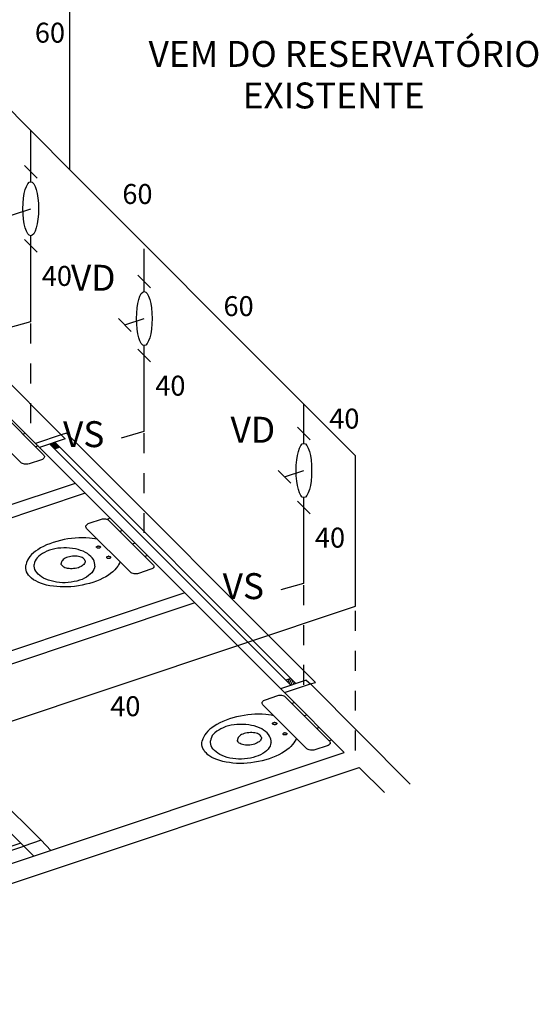
# Model space of a CAD drawing. Extents: x -342 to 870, y 2048 to 4414.
# Drawn here: x -110 to -107, y 2098 to 2103 of the extents above; entities that cross this region are included whole.
import ezdxf

# ---------------------------------------------------------------- set-up
doc = ezdxf.new("R2010")
doc.units = 0
doc.header["$MEASUREMENT"] = 0
doc.linetypes.add('HIDDEN2', pattern=[0.1875, 0.125, -0.0625])
doc.linetypes.add('LIN0', pattern=[0])
doc.layers.get('0').update_dxf_attribs({"linetype": 'CONTINUOUS'})
for name, color, linetype in [('COTAS', 7, 'LIN0'), ('ELE_DUT', 41, 'CONTINUOUS'), ('HID_DET', 2, 'CONTINUOUS'), ('HID_TUB', 41, 'CONTINUOUS'), ('TIGRECAD', 2, 'CONTINUOUS')]:
    doc.layers.add(name, color=color, linetype=linetype)
doc.styles.add('ARIAL', font='arial.ttf')

# ---------------------------------------------------------------- blocks, each defined once
blk = doc.blocks.new('FYRBFBR')
at = {"color": 251}
for p, q in [((-49.0856, 2064.0438), (-49.5357, 2064.494)), ((-49.3723, 2064.2149), (-49.1723, 2064.0149)), ((-49.2207, 2063.9512), (-49.3676, 2064.0981)), ((-49.1446, 2063.9765), (-49.2915, 2064.1234)), ((-49.2053, 2064.0485), (-49.2136, 2064.0456)), ((-49.0856, 2064.0438), (-49.1723, 2064.0149)), ((-49.072, 2064.0308), (-49.1587, 2064.0019)), ((-49.0679, 2064.0497), (-49.0856, 2064.0438)), ((-49.0856, 2064.0438), (-49.072, 2064.0308)), ((-49.0679, 2064.0497), (-48.2348, 2063.2161)), ((-49.1723, 2064.0149), (-48.3387, 2063.1818)), ((-49.1634, 2064.0066), (-49.1723, 2064.0037)), ((-49.1239, 2064.0131), (-48.3174, 2063.2066)), ((-49.1227, 2064.0119), (-49.1216, 2064.0143)), ((-49.121, 2064.0102), (-49.1186, 2064.0149)), ((-49.1192, 2064.0084), (-49.1151, 2064.0161)), ((-49.1168, 2064.006), (-49.1121, 2064.0173)), ((-49.1151, 2064.0043), (-49.1086, 2064.0184)), ((-49.1133, 2064.0025), (-49.1062, 2064.0184)), ((-49.1115, 2064.0007), (-49.1039, 2064.0167)), ((-49.1098, 2063.999), (-49.1021, 2064.0143)), ((-49.1074, 2063.9966), (-49.1003, 2064.0125)), ((-49.0903, 2064.0025), (-49.1074, 2063.9966)), ((-49.1068, 2064.019), (-48.3003, 2063.2125)), ((-49.1044, 2063.9978), (-49.0985, 2064.0108)), ((-49.1015, 2063.9984), (-49.0968, 2064.009)), ((-49.098, 2063.9996), (-49.0944, 2064.0072)), ((-49.095, 2064.0007), (-49.0926, 2064.0049)), ((-49.0915, 2064.0019), (-49.0909, 2064.0031)), ((-49.1463, 2063.9636), (-49.1487, 2063.9618)), ((-49.144, 2063.9653), (-49.1463, 2063.9636)), ((-49.1446, 2063.9765), (-49.1434, 2063.9742)), ((-49.1428, 2063.9677), (-49.144, 2063.9653)), ((-49.1434, 2063.9742), (-49.1422, 2063.9724)), ((-49.1422, 2063.9701), (-49.1428, 2063.9677)), ((-49.1422, 2063.9724), (-49.1422, 2063.9701)), ((-49.2183, 2063.9494), (-49.2207, 2063.9512)), ((-49.2154, 2063.9476), (-49.2183, 2063.9494)), ((-49.2118, 2063.9465), (-49.2154, 2063.9476)), ((-49.2083, 2063.9459), (-49.2118, 2063.9465)), ((-49.2047, 2063.9453), (-49.2083, 2063.9459)), ((-49.2006, 2063.9453), (-49.2047, 2063.9453)), ((-49.1971, 2063.9459), (-49.2006, 2063.9453)), ((-49.1935, 2063.947), (-49.1971, 2063.9459)), ((-49.1522, 2063.9606), (-49.1935, 2063.947)), ((-49.1487, 2063.9618), (-49.1522, 2063.9606)), ((-49.039, 2063.8816), (-49.8183, 2063.622)), ((-49.0053, 2063.8485), (-49.7847, 2063.5883)), ((-48.9221, 2063.7653), (-48.9334, 2063.7612)), ((-49.0036, 2063.7376), (-49.003, 2063.74)), ((-49.0036, 2063.7358), (-49.0036, 2063.7376)), ((-49.0024, 2063.7335), (-49.0036, 2063.7358)), ((-49.003, 2063.74), (-49.0012, 2063.7423)), ((-49.0006, 2063.7311), (-49.0024, 2063.7335)), ((-48.9994, 2063.7441), (-49.0012, 2063.7423)), ((-48.9965, 2063.7459), (-48.9994, 2063.7441)), ((-48.9935, 2063.747), (-48.9965, 2063.7459)), ((-48.9522, 2063.7606), (-48.9935, 2063.747)), ((-48.9487, 2063.7618), (-48.9522, 2063.7606)), ((-48.9452, 2063.7624), (-48.9487, 2063.7618)), ((-48.941, 2063.7624), (-48.9452, 2063.7624)), ((-48.9369, 2063.7618), (-48.941, 2063.7624)), ((-48.9334, 2063.7612), (-48.9369, 2063.7618)), ((-48.9298, 2063.76), (-48.9334, 2063.7612)), ((-48.9275, 2063.7583), (-48.9298, 2063.76)), ((-48.9251, 2063.7565), (-48.9275, 2063.7583)), ((-48.7782, 2063.6096), (-48.9251, 2063.7565)), ((-49.0148, 2063.6998), (-49.0272, 2063.6993)), ((-49.003, 2063.6993), (-49.0148, 2063.6998)), ((-48.8537, 2063.5842), (-49.0006, 2063.7311)), ((-48.8803, 2063.7234), (-48.8891, 2063.7205)), ((-49.1452, 2063.6703), (-49.1546, 2063.6656)), ((-49.1345, 2063.6757), (-49.1452, 2063.6703)), ((-49.1239, 2063.6798), (-49.1345, 2063.6757)), ((-49.1127, 2063.6839), (-49.1239, 2063.6798)), ((-49.1009, 2063.6875), (-49.1127, 2063.6839)), ((-49.0885, 2063.691), (-49.1009, 2063.6875)), ((-49.0761, 2063.6934), (-49.0885, 2063.691)), ((-49.0637, 2063.6957), (-49.0761, 2063.6934)), ((-49.0508, 2063.6975), (-49.0637, 2063.6957)), ((-49.039, 2063.6987), (-49.0508, 2063.6975)), ((-49.0272, 2063.6993), (-49.039, 2063.6987)), ((-48.9912, 2063.6987), (-49.003, 2063.6993)), ((-48.9817, 2063.6975), (-48.9912, 2063.6987)), ((-48.9729, 2063.6963), (-48.9817, 2063.6975)), ((-48.964, 2063.6945), (-48.9729, 2063.6963)), ((-48.9682, 2063.6692), (-48.9676, 2063.6703)), ((-48.9682, 2063.6674), (-48.9682, 2063.6692)), ((-48.967, 2063.6668), (-48.9682, 2063.6674)), ((-48.9676, 2063.6703), (-48.9664, 2063.6709)), ((-48.9658, 2063.6656), (-48.967, 2063.6668)), ((-48.9664, 2063.6709), (-48.9646, 2063.6721)), ((-48.9646, 2063.6721), (-48.9629, 2063.6721)), ((-48.9605, 2063.6721), (-48.9629, 2063.6721)), ((-48.9605, 2063.6721), (-48.9587, 2063.6721)), ((-48.9587, 2063.6721), (-48.957, 2063.6715)), ((-48.957, 2063.6715), (-48.9558, 2063.6703)), ((-48.9552, 2063.6668), (-48.9564, 2063.6656)), ((-48.9558, 2063.6703), (-48.9546, 2063.6692)), ((-48.9546, 2063.668), (-48.9552, 2063.6668)), ((-48.9546, 2063.6692), (-48.9546, 2063.668)), ((-48.839, 2063.6816), (-48.8472, 2063.6786)), ((-49.1906, 2063.6367), (-49.1953, 2063.6302)), ((-49.1847, 2063.6432), (-49.1906, 2063.6367)), ((-49.1782, 2063.6491), (-49.1847, 2063.6432)), ((-49.1717, 2063.6544), (-49.1782, 2063.6491)), ((-49.164, 2063.6597), (-49.1717, 2063.6544)), ((-49.1611, 2063.6379), (-49.1658, 2063.6326)), ((-49.1546, 2063.6656), (-49.164, 2063.6597)), ((-49.1552, 2063.6426), (-49.1611, 2063.6379)), ((-49.1487, 2063.6467), (-49.1552, 2063.6426)), ((-49.1416, 2063.6509), (-49.1487, 2063.6467)), ((-49.1334, 2063.6544), (-49.1416, 2063.6509)), ((-49.1251, 2063.658), (-49.1334, 2063.6544)), ((-49.1162, 2063.6603), (-49.1251, 2063.658)), ((-49.1068, 2063.6627), (-49.1162, 2063.6603)), ((-49.0974, 2063.6644), (-49.1068, 2063.6627)), ((-49.0873, 2063.665), (-49.0974, 2063.6644)), ((-49.0773, 2063.6656), (-49.0873, 2063.665)), ((-49.0679, 2063.6656), (-49.0773, 2063.6656)), ((-49.0578, 2063.665), (-49.0679, 2063.6656)), ((-49.0631, 2063.6349), (-49.0679, 2063.6332)), ((-49.0584, 2063.6361), (-49.0631, 2063.6349)), ((-49.0531, 2063.6373), (-49.0584, 2063.6361)), ((-49.0478, 2063.6639), (-49.0578, 2063.665)), ((-49.0478, 2063.6379), (-49.0531, 2063.6373)), ((-49.0384, 2063.6621), (-49.0478, 2063.6639)), ((-49.0425, 2063.6385), (-49.0478, 2063.6379)), ((-49.0372, 2063.6385), (-49.0425, 2063.6385)), ((-49.0295, 2063.6603), (-49.0384, 2063.6621)), ((-49.0325, 2063.6379), (-49.0372, 2063.6385)), ((-49.0277, 2063.6373), (-49.0325, 2063.6379)), ((-49.0207, 2063.6574), (-49.0295, 2063.6603)), ((-49.023, 2063.6361), (-49.0277, 2063.6373)), ((-49.0189, 2063.6349), (-49.023, 2063.6361)), ((-49.0124, 2063.6544), (-49.0207, 2063.6574)), ((-49.0154, 2063.6332), (-49.0189, 2063.6349)), ((-49.0047, 2063.6503), (-49.0124, 2063.6544)), ((-48.9983, 2063.6467), (-49.0047, 2063.6503)), ((-48.9918, 2063.642), (-48.9983, 2063.6467)), ((-48.9865, 2063.6373), (-48.9918, 2063.642)), ((-48.9817, 2063.632), (-48.9865, 2063.6373)), ((-48.964, 2063.665), (-48.9658, 2063.6656)), ((-48.9623, 2063.6644), (-48.964, 2063.665)), ((-48.9599, 2063.6644), (-48.9623, 2063.6644)), ((-48.9581, 2063.665), (-48.9599, 2063.6644)), ((-48.9564, 2063.6656), (-48.9581, 2063.665)), ((-48.9334, 2063.6344), (-48.9328, 2063.6355)), ((-48.9334, 2063.6332), (-48.9334, 2063.6344)), ((-48.9328, 2063.6355), (-48.9316, 2063.6367)), ((-48.9316, 2063.6367), (-48.9304, 2063.6373)), ((-48.9304, 2063.6373), (-48.928, 2063.6379)), ((-48.9263, 2063.6379), (-48.928, 2063.6379)), ((-48.9263, 2063.6379), (-48.9239, 2063.6373)), ((-48.9239, 2063.6373), (-48.9221, 2063.6367)), ((-48.9221, 2063.6367), (-48.921, 2063.6361)), ((-48.921, 2063.6361), (-48.9204, 2063.6349)), ((-48.9204, 2063.6338), (-48.921, 2063.6326)), ((-48.9204, 2063.6349), (-48.9204, 2063.6338)), ((-48.7971, 2063.6403), (-48.8053, 2063.6373)), ((-49.2047, 2063.6043), (-49.2036, 2063.6108)), ((-49.2047, 2063.5972), (-49.2047, 2063.6043)), ((-49.2018, 2063.6172), (-49.2036, 2063.6108)), ((-49.1988, 2063.6243), (-49.2018, 2063.6172)), ((-49.1953, 2063.6302), (-49.1988, 2063.6243)), ((-49.1764, 2063.6049), (-49.1758, 2063.6108)), ((-49.1752, 2063.5996), (-49.1764, 2063.6049)), ((-49.1747, 2063.6167), (-49.1758, 2063.6108)), ((-49.1729, 2063.622), (-49.1747, 2063.6167)), ((-49.1699, 2063.6279), (-49.1729, 2063.622)), ((-49.1658, 2063.6326), (-49.1699, 2063.6279)), ((-49.0856, 2063.6155), (-49.0862, 2063.6131)), ((-49.0856, 2063.6102), (-49.0862, 2063.6131)), ((-49.085, 2063.6184), (-49.0856, 2063.6155)), ((-49.0838, 2063.6078), (-49.0856, 2063.6102)), ((-49.0838, 2063.6214), (-49.085, 2063.6184)), ((-49.0814, 2063.6237), (-49.0838, 2063.6214)), ((-49.082, 2063.6054), (-49.0838, 2063.6078)), ((-49.0797, 2063.6031), (-49.082, 2063.6054)), ((-49.0791, 2063.6267), (-49.0814, 2063.6237)), ((-49.0767, 2063.6013), (-49.0797, 2063.6031)), ((-49.0761, 2063.629), (-49.0791, 2063.6267)), ((-49.0732, 2063.5996), (-49.0767, 2063.6013)), ((-49.072, 2063.6314), (-49.0761, 2063.629)), ((-49.0679, 2063.6332), (-49.072, 2063.6314)), ((-49.0242, 2063.6013), (-49.0283, 2063.5996)), ((-49.0195, 2063.6037), (-49.0242, 2063.6013)), ((-49.0159, 2063.6054), (-49.0195, 2063.6037)), ((-49.013, 2063.6078), (-49.0159, 2063.6054)), ((-49.0124, 2063.6314), (-49.0154, 2063.6332)), ((-49.01, 2063.6108), (-49.013, 2063.6078)), ((-49.0095, 2063.629), (-49.0124, 2063.6314)), ((-49.0083, 2063.6131), (-49.01, 2063.6108)), ((-49.0077, 2063.6267), (-49.0095, 2063.629)), ((-49.0065, 2063.6161), (-49.0083, 2063.6131)), ((-49.0065, 2063.6243), (-49.0077, 2063.6267)), ((-49.0059, 2063.622), (-49.0065, 2063.6243)), ((-49.0059, 2063.619), (-49.0065, 2063.6161)), ((-49.0059, 2063.622), (-49.0059, 2063.619)), ((-48.9782, 2063.6267), (-48.9817, 2063.632)), ((-48.9758, 2063.6214), (-48.9782, 2063.6267)), ((-48.9741, 2063.6161), (-48.9758, 2063.6214)), ((-48.9735, 2063.6043), (-48.9747, 2063.599)), ((-48.9735, 2063.6102), (-48.9741, 2063.6161)), ((-48.9735, 2063.6043), (-48.9735, 2063.6102)), ((-48.9328, 2063.632), (-48.9334, 2063.6332)), ((-48.9316, 2063.6308), (-48.9328, 2063.632)), ((-48.9298, 2063.6302), (-48.9316, 2063.6308)), ((-48.9275, 2063.6302), (-48.9298, 2063.6302)), ((-48.9257, 2063.6302), (-48.9275, 2063.6302)), ((-48.9233, 2063.6308), (-48.9257, 2063.6302)), ((-48.9221, 2063.6314), (-48.9233, 2063.6308)), ((-48.921, 2063.6326), (-48.9221, 2063.6314)), ((-48.8968, 2063.6043), (-48.9015, 2063.5978)), ((-48.8938, 2063.609), (-48.8968, 2063.6043)), ((-48.8909, 2063.6143), (-48.8938, 2063.609)), ((-48.8891, 2063.6196), (-48.8909, 2063.6143)), ((-48.7782, 2063.6096), (-48.7764, 2063.6078)), ((-48.7758, 2063.6007), (-48.7776, 2063.599)), ((-48.7764, 2063.6078), (-48.7758, 2063.6054)), ((-48.7758, 2063.6054), (-48.7752, 2063.6031)), ((-48.7752, 2063.6031), (-48.7758, 2063.6007)), ((-49.2036, 2063.5913), (-49.2047, 2063.5972)), ((-49.2018, 2063.5854), (-49.2036, 2063.5913)), ((-49.1988, 2063.5801), (-49.2018, 2063.5854)), ((-49.1947, 2063.5742), (-49.1988, 2063.5801)), ((-49.19, 2063.5695), (-49.1947, 2063.5742)), ((-49.1847, 2063.5642), (-49.19, 2063.5695)), ((-49.1735, 2063.5937), (-49.1752, 2063.5996)), ((-49.1711, 2063.5883), (-49.1735, 2063.5937)), ((-49.1676, 2063.583), (-49.1711, 2063.5883)), ((-49.1629, 2063.5783), (-49.1676, 2063.583)), ((-49.1575, 2063.5736), (-49.1629, 2063.5783)), ((-49.1516, 2063.5689), (-49.1575, 2063.5736)), ((-49.1446, 2063.5647), (-49.1516, 2063.5689)), ((-49.0685, 2063.5984), (-49.0732, 2063.5996)), ((-49.0643, 2063.5972), (-49.0685, 2063.5984)), ((-49.059, 2063.5966), (-49.0643, 2063.5972)), ((-49.0543, 2063.596), (-49.059, 2063.5966)), ((-49.049, 2063.596), (-49.0543, 2063.596)), ((-49.0443, 2063.5966), (-49.049, 2063.596)), ((-49.039, 2063.5972), (-49.0443, 2063.5966)), ((-49.0336, 2063.5984), (-49.039, 2063.5972)), ((-49.0283, 2063.5996), (-49.0336, 2063.5984)), ((-49.0006, 2063.5683), (-49.0083, 2063.5642)), ((-48.9941, 2063.573), (-49.0006, 2063.5683)), ((-48.9888, 2063.5777), (-48.9941, 2063.573)), ((-48.9835, 2063.5824), (-48.9888, 2063.5777)), ((-48.98, 2063.5878), (-48.9835, 2063.5824)), ((-48.9764, 2063.5931), (-48.98, 2063.5878)), ((-48.9747, 2063.599), (-48.9764, 2063.5931)), ((-48.9369, 2063.5695), (-48.9469, 2063.5642)), ((-48.928, 2063.5748), (-48.9369, 2063.5695)), ((-48.9204, 2063.5801), (-48.928, 2063.5748)), ((-48.9133, 2063.586), (-48.9204, 2063.5801)), ((-48.9068, 2063.5919), (-48.9133, 2063.586)), ((-48.9015, 2063.5978), (-48.9068, 2063.5919)), ((-48.8513, 2063.5824), (-48.8537, 2063.5842)), ((-48.849, 2063.5813), (-48.8513, 2063.5824)), ((-48.8454, 2063.5801), (-48.849, 2063.5813)), ((-48.8419, 2063.5789), (-48.8454, 2063.5801)), ((-48.8378, 2063.5789), (-48.8419, 2063.5789)), ((-48.8342, 2063.5789), (-48.8378, 2063.5789)), ((-48.8301, 2063.5795), (-48.8342, 2063.5789)), ((-48.8266, 2063.5801), (-48.8301, 2063.5795)), ((-48.7853, 2063.5942), (-48.8266, 2063.5801)), ((-48.7823, 2063.5954), (-48.7853, 2063.5942)), ((-48.7794, 2063.5972), (-48.7823, 2063.5954)), ((-48.7776, 2063.599), (-48.7794, 2063.5972)), ((-49.1782, 2063.5594), (-49.1847, 2063.5642)), ((-49.1711, 2063.5553), (-49.1782, 2063.5594)), ((-49.1634, 2063.5512), (-49.1711, 2063.5553)), ((-49.1552, 2063.5482), (-49.1634, 2063.5512)), ((-49.1452, 2063.5447), (-49.1552, 2063.5482)), ((-49.1345, 2063.5417), (-49.1452, 2063.5447)), ((-49.1369, 2063.5612), (-49.1446, 2063.5647)), ((-49.1286, 2063.5583), (-49.1369, 2063.5612)), ((-49.1233, 2063.5394), (-49.1345, 2063.5417)), ((-49.1198, 2063.5553), (-49.1286, 2063.5583)), ((-49.1121, 2063.5376), (-49.1233, 2063.5394)), ((-49.1109, 2063.5529), (-49.1198, 2063.5553)), ((-49.1009, 2063.5364), (-49.1121, 2063.5376)), ((-49.1015, 2063.5512), (-49.1109, 2063.5529)), ((-49.0915, 2063.55), (-49.1015, 2063.5512)), ((-49.0891, 2063.5352), (-49.1009, 2063.5364)), ((-49.082, 2063.5494), (-49.0915, 2063.55)), ((-49.0767, 2063.5352), (-49.0891, 2063.5352)), ((-49.072, 2063.5494), (-49.082, 2063.5494)), ((-49.0649, 2063.5352), (-49.0767, 2063.5352)), ((-49.062, 2063.55), (-49.072, 2063.5494)), ((-49.0531, 2063.5358), (-49.0649, 2063.5352)), ((-49.0519, 2063.5512), (-49.062, 2063.55)), ((-49.0413, 2063.537), (-49.0531, 2063.5358)), ((-49.0425, 2063.5529), (-49.0519, 2063.5512)), ((-49.0331, 2063.5547), (-49.0425, 2063.5529)), ((-49.0283, 2063.5388), (-49.0413, 2063.537)), ((-49.0242, 2063.5577), (-49.0331, 2063.5547)), ((-49.0154, 2063.5411), (-49.0283, 2063.5388)), ((-49.0159, 2063.5606), (-49.0242, 2063.5577)), ((-49.0083, 2063.5642), (-49.0159, 2063.5606)), ((-49.003, 2063.5441), (-49.0154, 2063.5411)), ((-48.9912, 2063.547), (-49.003, 2063.5441)), ((-48.9794, 2063.5506), (-48.9912, 2063.547)), ((-48.9682, 2063.5547), (-48.9794, 2063.5506)), ((-48.957, 2063.5588), (-48.9682, 2063.5547)), ((-48.9469, 2063.5642), (-48.957, 2063.5588)), ((-48.672, 2063.5152), (-49.449, 2063.2562)), ((-48.639, 2063.4816), (-49.6201, 2063.1547)), ((-48.2655, 2063.2237), (-48.3522, 2063.1948)), ((-48.3387, 2063.1818), (-48.2519, 2063.2108)), ((-48.3168, 2063.229), (-48.3339, 2063.2231)), ((-48.3304, 2063.2243), (-48.3322, 2063.2214)), ((-48.3221, 2063.2273), (-48.3274, 2063.2167)), ((-48.3151, 2063.2273), (-48.3227, 2063.2119)), ((-48.3103, 2063.2226), (-48.318, 2063.2072)), ((-48.3056, 2063.2178), (-48.3097, 2063.209)), ((-48.3009, 2063.2131), (-48.3021, 2063.2119)), ((-48.2655, 2063.2237), (-48.2519, 2063.2108)), ((-48.2519, 2063.2108), (-48.2348, 2063.2161)), ((-47.9174, 2062.8756), (-48.2519, 2063.2108)), ((-48.1387, 2062.9818), (-48.3387, 2063.1818)), ((-48.4136, 2063.1476), (-48.413, 2063.15)), ((-48.4136, 2063.1459), (-48.4136, 2063.1476)), ((-48.4124, 2063.1435), (-48.4136, 2063.1459)), ((-48.413, 2063.15), (-48.4112, 2063.1523)), ((-48.4106, 2063.1411), (-48.4124, 2063.1435)), ((-48.4095, 2063.1541), (-48.4112, 2063.1523)), ((-48.2637, 2062.9942), (-48.4106, 2063.1411)), ((-48.4065, 2063.1559), (-48.4095, 2063.1541)), ((-48.4036, 2063.1571), (-48.4065, 2063.1559)), ((-48.3623, 2063.1706), (-48.4036, 2063.1571)), ((-48.3587, 2063.1718), (-48.3623, 2063.1706)), ((-48.3552, 2063.1724), (-48.3587, 2063.1718)), ((-48.351, 2063.1724), (-48.3552, 2063.1724)), ((-48.3469, 2063.1718), (-48.351, 2063.1724)), ((-48.3434, 2063.1712), (-48.3469, 2063.1718)), ((-48.3398, 2063.17), (-48.3434, 2063.1712)), ((-48.3375, 2063.1683), (-48.3398, 2063.17)), ((-48.3351, 2063.1665), (-48.3375, 2063.1683)), ((-48.1882, 2063.0196), (-48.3351, 2063.1665)), ((-48.305, 2063.1482), (-48.3139, 2063.1453)), ((-48.4608, 2063.1075), (-48.4738, 2063.1057)), ((-48.449, 2063.1087), (-48.4608, 2063.1075)), ((-48.4372, 2063.1093), (-48.449, 2063.1087)), ((-48.4248, 2063.1099), (-48.4372, 2063.1093)), ((-48.413, 2063.1093), (-48.4248, 2063.1099)), ((-48.4012, 2063.1087), (-48.413, 2063.1093)), ((-48.3918, 2063.1075), (-48.4012, 2063.1087)), ((-48.3829, 2063.1063), (-48.3918, 2063.1075)), ((-48.2637, 2063.1069), (-48.272, 2063.104)), ((-48.5646, 2063.0757), (-48.5741, 2063.0698)), ((-48.5552, 2063.0804), (-48.5646, 2063.0757)), ((-48.5446, 2063.0857), (-48.5552, 2063.0804)), ((-48.5339, 2063.0898), (-48.5446, 2063.0857)), ((-48.5227, 2063.0939), (-48.5339, 2063.0898)), ((-48.5109, 2063.0975), (-48.5227, 2063.0939)), ((-48.5074, 2063.0745), (-48.5168, 2063.0727)), ((-48.4985, 2063.101), (-48.5109, 2063.0975)), ((-48.4974, 2063.0751), (-48.5074, 2063.0745)), ((-48.4862, 2063.1034), (-48.4985, 2063.101)), ((-48.4873, 2063.0757), (-48.4974, 2063.0751)), ((-48.4779, 2063.0757), (-48.4873, 2063.0757)), ((-48.4738, 2063.1057), (-48.4862, 2063.1034)), ((-48.4679, 2063.0751), (-48.4779, 2063.0757)), ((-48.4578, 2063.0739), (-48.4679, 2063.0751)), ((-48.4484, 2063.0721), (-48.4578, 2063.0739)), ((-48.3741, 2063.1046), (-48.3829, 2063.1063)), ((-48.3782, 2063.0792), (-48.3776, 2063.0804)), ((-48.3782, 2063.0774), (-48.3782, 2063.0792)), ((-48.377, 2063.0768), (-48.3782, 2063.0774)), ((-48.3776, 2063.0804), (-48.3764, 2063.081)), ((-48.3758, 2063.0757), (-48.377, 2063.0768)), ((-48.3764, 2063.081), (-48.3746, 2063.0821)), ((-48.3741, 2063.0751), (-48.3758, 2063.0757)), ((-48.3746, 2063.0821), (-48.3729, 2063.0821)), ((-48.3723, 2063.0745), (-48.3741, 2063.0751)), ((-48.3705, 2063.0821), (-48.3729, 2063.0821)), ((-48.3699, 2063.0745), (-48.3723, 2063.0745)), ((-48.3705, 2063.0821), (-48.3687, 2063.0821)), ((-48.3682, 2063.0751), (-48.3699, 2063.0745)), ((-48.3687, 2063.0821), (-48.367, 2063.0816)), ((-48.3664, 2063.0757), (-48.3682, 2063.0751)), ((-48.367, 2063.0816), (-48.3658, 2063.0804)), ((-48.3652, 2063.0768), (-48.3664, 2063.0757)), ((-48.3658, 2063.0804), (-48.3646, 2063.0792)), ((-48.3646, 2063.078), (-48.3652, 2063.0768)), ((-48.3646, 2063.0792), (-48.3646, 2063.078)), ((-48.6006, 2063.0467), (-48.6053, 2063.0403)), ((-48.5947, 2063.0532), (-48.6006, 2063.0467)), ((-48.5888, 2063.0591), (-48.5947, 2063.0532)), ((-48.5817, 2063.0644), (-48.5888, 2063.0591)), ((-48.5741, 2063.0698), (-48.5817, 2063.0644)), ((-48.5758, 2063.0426), (-48.58, 2063.0379)), ((-48.5711, 2063.0479), (-48.5758, 2063.0426)), ((-48.5652, 2063.0526), (-48.5711, 2063.0479)), ((-48.5587, 2063.0568), (-48.5652, 2063.0526)), ((-48.5516, 2063.0609), (-48.5587, 2063.0568)), ((-48.5434, 2063.0644), (-48.5516, 2063.0609)), ((-48.5351, 2063.068), (-48.5434, 2063.0644)), ((-48.5263, 2063.0703), (-48.5351, 2063.068)), ((-48.5168, 2063.0727), (-48.5263, 2063.0703)), ((-48.482, 2063.0414), (-48.4862, 2063.0391)), ((-48.4779, 2063.0432), (-48.482, 2063.0414)), ((-48.4732, 2063.045), (-48.4779, 2063.0432)), ((-48.4685, 2063.0462), (-48.4732, 2063.045)), ((-48.4631, 2063.0473), (-48.4685, 2063.0462)), ((-48.4578, 2063.0479), (-48.4631, 2063.0473)), ((-48.4525, 2063.0485), (-48.4578, 2063.0479)), ((-48.4472, 2063.0485), (-48.4525, 2063.0485)), ((-48.4395, 2063.0703), (-48.4484, 2063.0721)), ((-48.4425, 2063.0479), (-48.4472, 2063.0485)), ((-48.4378, 2063.0473), (-48.4425, 2063.0479)), ((-48.4307, 2063.0674), (-48.4395, 2063.0703)), ((-48.4331, 2063.0462), (-48.4378, 2063.0473)), ((-48.4289, 2063.045), (-48.4331, 2063.0462)), ((-48.4224, 2063.0644), (-48.4307, 2063.0674)), ((-48.4254, 2063.0432), (-48.4289, 2063.045)), ((-48.4224, 2063.0414), (-48.4254, 2063.0432)), ((-48.4148, 2063.0603), (-48.4224, 2063.0644)), ((-48.4195, 2063.0391), (-48.4224, 2063.0414)), ((-48.4083, 2063.0568), (-48.4148, 2063.0603)), ((-48.4018, 2063.0521), (-48.4083, 2063.0568)), ((-48.3965, 2063.0473), (-48.4018, 2063.0521)), ((-48.3923, 2063.042), (-48.3965, 2063.0473)), ((-48.3882, 2063.0367), (-48.3923, 2063.042)), ((-48.3434, 2063.0444), (-48.3428, 2063.0456)), ((-48.3434, 2063.0432), (-48.3434, 2063.0444)), ((-48.3428, 2063.042), (-48.3434, 2063.0432)), ((-48.3428, 2063.0456), (-48.3416, 2063.0467)), ((-48.3416, 2063.0408), (-48.3428, 2063.042)), ((-48.3416, 2063.0467), (-48.3404, 2063.0473)), ((-48.3404, 2063.0473), (-48.3381, 2063.0479)), ((-48.3363, 2063.0479), (-48.3381, 2063.0479)), ((-48.3363, 2063.0479), (-48.3339, 2063.0473)), ((-48.3339, 2063.0473), (-48.3322, 2063.0467)), ((-48.3322, 2063.0414), (-48.3333, 2063.0408)), ((-48.3322, 2063.0467), (-48.331, 2063.0462)), ((-48.331, 2063.0426), (-48.3322, 2063.0414)), ((-48.331, 2063.0462), (-48.3304, 2063.045)), ((-48.3304, 2063.0438), (-48.331, 2063.0426)), ((-48.3304, 2063.045), (-48.3304, 2063.0438)), ((-48.2218, 2063.065), (-48.2307, 2063.0621)), ((-48.6148, 2063.0143), (-48.6136, 2063.0208)), ((-48.6148, 2063.0072), (-48.6148, 2063.0143)), ((-48.6118, 2063.0273), (-48.6136, 2063.0208)), ((-48.6089, 2063.0344), (-48.6118, 2063.0273)), ((-48.6053, 2063.0403), (-48.6089, 2063.0344)), ((-48.5864, 2063.0149), (-48.5859, 2063.0208)), ((-48.5853, 2063.0096), (-48.5864, 2063.0149)), ((-48.5847, 2063.0267), (-48.5859, 2063.0208)), ((-48.5835, 2063.0037), (-48.5853, 2063.0096)), ((-48.5829, 2063.032), (-48.5847, 2063.0267)), ((-48.58, 2063.0379), (-48.5829, 2063.032)), ((-48.4956, 2063.0255), (-48.4962, 2063.0231)), ((-48.4956, 2063.0202), (-48.4962, 2063.0231)), ((-48.495, 2063.0285), (-48.4956, 2063.0255)), ((-48.4938, 2063.0178), (-48.4956, 2063.0202)), ((-48.4938, 2063.0314), (-48.495, 2063.0285)), ((-48.4915, 2063.0338), (-48.4938, 2063.0314)), ((-48.492, 2063.0155), (-48.4938, 2063.0178)), ((-48.4897, 2063.0131), (-48.492, 2063.0155)), ((-48.4891, 2063.0367), (-48.4915, 2063.0338)), ((-48.4867, 2063.0113), (-48.4897, 2063.0131)), ((-48.4862, 2063.0391), (-48.4891, 2063.0367)), ((-48.4832, 2063.0096), (-48.4867, 2063.0113)), ((-48.4785, 2063.0084), (-48.4832, 2063.0096)), ((-48.4744, 2063.0072), (-48.4785, 2063.0084)), ((-48.4437, 2063.0084), (-48.449, 2063.0072)), ((-48.4384, 2063.0096), (-48.4437, 2063.0084)), ((-48.4342, 2063.0113), (-48.4384, 2063.0096)), ((-48.4295, 2063.0137), (-48.4342, 2063.0113)), ((-48.426, 2063.0161), (-48.4295, 2063.0137)), ((-48.423, 2063.0178), (-48.426, 2063.0161)), ((-48.4201, 2063.0208), (-48.423, 2063.0178)), ((-48.4183, 2063.0231), (-48.4201, 2063.0208)), ((-48.4177, 2063.0367), (-48.4195, 2063.0391)), ((-48.4165, 2063.0261), (-48.4183, 2063.0231)), ((-48.4165, 2063.0344), (-48.4177, 2063.0367)), ((-48.4159, 2063.032), (-48.4165, 2063.0344)), ((-48.4159, 2063.029), (-48.4165, 2063.0261)), ((-48.4159, 2063.032), (-48.4159, 2063.029)), ((-48.3859, 2063.0314), (-48.3882, 2063.0367)), ((-48.3847, 2063.009), (-48.3864, 2063.0031)), ((-48.3841, 2063.0261), (-48.3859, 2063.0314)), ((-48.3835, 2063.0143), (-48.3847, 2063.009)), ((-48.3835, 2063.0202), (-48.3841, 2063.0261)), ((-48.3835, 2063.0143), (-48.3835, 2063.0202)), ((-48.3398, 2063.0403), (-48.3416, 2063.0408)), ((-48.3375, 2063.0403), (-48.3398, 2063.0403)), ((-48.3357, 2063.0403), (-48.3375, 2063.0403)), ((-48.3333, 2063.0408), (-48.3357, 2063.0403)), ((-48.3068, 2063.0143), (-48.3115, 2063.0078)), ((-48.3038, 2063.019), (-48.3068, 2063.0143)), ((-48.3009, 2063.0243), (-48.3038, 2063.019)), ((-48.2991, 2063.0296), (-48.3009, 2063.0243)), ((-48.1876, 2063.009), (-48.1894, 2063.0072)), ((-48.1805, 2063.0231), (-48.1888, 2063.0208)), ((-48.1882, 2063.0196), (-48.1864, 2063.0178)), ((-48.1859, 2063.0108), (-48.1876, 2063.009)), ((-48.1864, 2063.0178), (-48.1859, 2063.0155)), ((-48.1859, 2063.0155), (-48.1853, 2063.0131)), ((-48.1853, 2063.0131), (-48.1859, 2063.0108)), ((-50.9104, 2062.0579), (-48.1387, 2062.9818)), ((-49.1534, 2062.688), (-49.4537, 2062.9877)), ((-48.6136, 2063.0013), (-48.6148, 2063.0072)), ((-48.6118, 2062.9954), (-48.6136, 2063.0013)), ((-48.6089, 2062.9901), (-48.6118, 2062.9954)), ((-48.6047, 2062.9842), (-48.6089, 2062.9901)), ((-48.6, 2062.9795), (-48.6047, 2062.9842)), ((-48.5947, 2062.9742), (-48.6, 2062.9795)), ((-48.5811, 2062.9984), (-48.5835, 2063.0037)), ((-48.5776, 2062.9931), (-48.5811, 2062.9984)), ((-48.5729, 2062.9883), (-48.5776, 2062.9931)), ((-48.5676, 2062.9836), (-48.5729, 2062.9883)), ((-48.5617, 2062.9789), (-48.5676, 2062.9836)), ((-48.5546, 2062.9748), (-48.5617, 2062.9789)), ((-48.469, 2063.0066), (-48.4744, 2063.0072)), ((-48.4643, 2063.006), (-48.469, 2063.0066)), ((-48.459, 2063.006), (-48.4643, 2063.006)), ((-48.4543, 2063.0066), (-48.459, 2063.006)), ((-48.449, 2063.0072), (-48.4543, 2063.0066)), ((-48.4106, 2062.9783), (-48.4183, 2062.9742)), ((-48.4041, 2062.983), (-48.4106, 2062.9783)), ((-48.3988, 2062.9877), (-48.4041, 2062.983)), ((-48.3935, 2062.9925), (-48.3988, 2062.9877)), ((-48.39, 2062.9978), (-48.3935, 2062.9925)), ((-48.3864, 2063.0031), (-48.39, 2062.9978)), ((-48.3469, 2062.9795), (-48.3569, 2062.9742)), ((-48.3381, 2062.9848), (-48.3469, 2062.9795)), ((-48.3304, 2062.9901), (-48.3381, 2062.9848)), ((-48.3233, 2062.996), (-48.3304, 2062.9901)), ((-48.3168, 2063.0019), (-48.3233, 2062.996)), ((-48.3115, 2063.0078), (-48.3168, 2063.0019)), ((-48.2614, 2062.9925), (-48.2637, 2062.9942)), ((-48.259, 2062.9913), (-48.2614, 2062.9925)), ((-48.2555, 2062.9901), (-48.259, 2062.9913)), ((-48.2519, 2062.9889), (-48.2555, 2062.9901)), ((-48.2478, 2062.9889), (-48.2519, 2062.9889)), ((-48.2443, 2062.9889), (-48.2478, 2062.9889)), ((-48.2401, 2062.9895), (-48.2443, 2062.9889)), ((-48.2366, 2062.9901), (-48.2401, 2062.9895)), ((-48.1953, 2063.0043), (-48.2366, 2062.9901)), ((-48.1923, 2063.0054), (-48.1953, 2063.0043)), ((-48.1894, 2063.0072), (-48.1923, 2063.0054)), ((-49.2112, 2062.6686), (-49.5115, 2062.9689)), ((-48.5882, 2062.9695), (-48.5947, 2062.9742)), ((-48.5811, 2062.9653), (-48.5882, 2062.9695)), ((-48.5735, 2062.9612), (-48.5811, 2062.9653)), ((-48.5652, 2062.9582), (-48.5735, 2062.9612)), ((-48.5552, 2062.9547), (-48.5652, 2062.9582)), ((-48.5446, 2062.9518), (-48.5552, 2062.9547)), ((-48.5469, 2062.9712), (-48.5546, 2062.9748)), ((-48.5387, 2062.9683), (-48.5469, 2062.9712)), ((-48.5333, 2062.9494), (-48.5446, 2062.9518)), ((-48.5298, 2062.9653), (-48.5387, 2062.9683)), ((-48.5221, 2062.9476), (-48.5333, 2062.9494)), ((-48.521, 2062.963), (-48.5298, 2062.9653)), ((-48.5109, 2062.9464), (-48.5221, 2062.9476)), ((-48.5115, 2062.9612), (-48.521, 2062.963)), ((-48.5015, 2062.96), (-48.5115, 2062.9612)), ((-48.4991, 2062.9453), (-48.5109, 2062.9464)), ((-48.492, 2062.9594), (-48.5015, 2062.96)), ((-48.4867, 2062.9453), (-48.4991, 2062.9453)), ((-48.482, 2062.9594), (-48.492, 2062.9594)), ((-48.4749, 2062.9453), (-48.4867, 2062.9453)), ((-48.472, 2062.96), (-48.482, 2062.9594)), ((-48.4631, 2062.9459), (-48.4749, 2062.9453)), ((-48.462, 2062.9612), (-48.472, 2062.96)), ((-48.4513, 2062.947), (-48.4631, 2062.9459)), ((-48.4525, 2062.963), (-48.462, 2062.9612)), ((-48.4431, 2062.9647), (-48.4525, 2062.963)), ((-48.4384, 2062.9488), (-48.4513, 2062.947)), ((-48.4342, 2062.9677), (-48.4431, 2062.9647)), ((-48.4254, 2062.9512), (-48.4384, 2062.9488)), ((-48.426, 2062.9706), (-48.4342, 2062.9677)), ((-48.4183, 2062.9742), (-48.426, 2062.9706)), ((-48.413, 2062.9541), (-48.4254, 2062.9512)), ((-48.4012, 2062.9571), (-48.413, 2062.9541)), ((-48.3894, 2062.9606), (-48.4012, 2062.9571)), ((-48.3782, 2062.9647), (-48.3894, 2062.9606)), ((-48.367, 2062.9695), (-48.3782, 2062.9647)), ((-48.3569, 2062.9742), (-48.367, 2062.9695)), ((-51.6944, 2061.7299), (-48.0885, 2062.9317)), ((-48.0885, 2062.9317), (-48.0041, 2062.8473)), ((-49.1534, 2062.688), (-49.2112, 2062.6686)), ((-49.1204, 2062.6544), (-49.1534, 2062.688)), ((-49.2213, 2062.6786), (-49.7233, 2062.511)), ((-49.7133, 2062.501), (-49.2112, 2062.6686)), ((-49.2112, 2062.6686), (-49.2213, 2062.6786)), ((-49.2112, 2062.6686), (-49.1782, 2062.6355))]:
    blk.add_line(p, q, dxfattribs=at)

msp = doc.modelspace()

# ---------------------------------------------------------------- linework, layer by layer
at = {"layer": 'COTAS', "color": 204}
msp.add_line((-109.3312, 2102.5086), (-108.1555, 2101.3328), dxfattribs=at)
at = {"layer": 'ELE_DUT', "color": 10, "linetype": 'Continuous'}
for p, q in [((-109.8185, 2102.9959), (-109.3312, 2102.5086)), ((-109.5588, 2102.5303), (-109.4952, 2102.4667)), ((-109.527, 2101.7658), (-109.527, 2102.177)), ((-109.5588, 2102.1588), (-109.4952, 2102.0951)), ((-108.9888, 2101.9798), (-108.9251, 2101.9162)), ((-109.0858, 2101.7617), (-109.0222, 2101.698)), ((-108.9888, 2101.6083), (-108.9251, 2101.5446)), ((-108.9569, 2101.2153), (-108.9569, 2101.6265)), ((-108.1873, 2101.2176), (-108.1237, 2101.1539)), ((-108.2843, 2100.9995), (-108.2207, 2100.9358)), ((-108.1873, 2100.8461), (-108.1237, 2100.7824)), ((-108.1555, 2100.4531), (-108.1555, 2100.8642))]:
    msp.add_line(p, q, dxfattribs=at)
at = {"layer": 'HID_TUB', "color": 204}
msp.add_line((-109.3312, 2102.5086), (-109.3312, 2104.2163), dxfattribs=at)
at = {"layer": 'HID_TUB', "color": 10}
for p, q in [((-109.527, 2102.4485), (-109.527, 2102.7044)), ((-109.6241, 2102.2804), (-109.527, 2102.3127)), ((-109.527, 2101.7464), (-109.527, 2102.177)), ((-108.9569, 2101.898), (-108.9569, 2102.1113)), ((-109.641, 2101.7151), (-109.527, 2101.7475)), ((-109.054, 2101.7299), (-108.9569, 2101.7622)), ((-108.9569, 2101.1959), (-108.9569, 2101.6265)), ((-108.1555, 2101.1358), (-108.1555, 2101.3328)), ((-108.1555, 2101.3328), (-107.8962, 2101.0735)), ((-109.071, 2101.1646), (-108.9569, 2101.1969)), ((-107.8962, 2100.3188), (-107.8962, 2101.0735)), ((-108.2525, 2100.9677), (-108.1555, 2101)), ((-108.1555, 2100.4337), (-108.1555, 2100.8642)), ((-108.2695, 2100.4024), (-108.1555, 2100.4347)), ((-111.6654, 2099.0628), (-107.8962, 2100.3188))]:
    msp.add_line(p, q, dxfattribs=at)
for centre in [(-109.527, 2102.3127), (-108.9569, 2101.7622), (-108.1555, 2101)]:
    msp.add_ellipse(centre, major_axis=(0, -0.1358), ratio=0.287128, dxfattribs=at)
at = {"layer": 'TIGRECAD', "color": 40, "linetype": 'HIDDEN2', "ltscale": 0.5}
for p, q in [((-109.527, 2101.2371), (-109.527, 2101.7658)), ((-108.9569, 2100.6866), (-108.9569, 2101.2153)), ((-108.1555, 2099.9244), (-108.1555, 2100.4531)), ((-107.8962, 2099.5956), (-107.8962, 2100.3188))]:
    msp.add_line(p, q, dxfattribs=at)

# ---------------------------------------------------------------- block references
at = {"layer": 'COTAS', "xscale": 1.5, "yscale": 1.5, "zscale": 1.5}
msp.add_blockref('FYRBFBR', (-35.7453, -994.8869), dxfattribs=at)

# ---------------------------------------------------------------- texts
at = {"layer": 'HID_DET', "color": 7, "style": 'ARIAL'}
for s, p in [('VEM DO RESERVATÓRIO', (-108.9354, 2103.0245)), ('EXISTENTE', (-108.463, 2102.816)), ('VD', (-109.3251, 2101.9016)), ('VS', (-109.365, 2101.1172)), ('VD', (-108.5237, 2101.1394)), ('VS', (-108.5635, 2100.3549))]:
    msp.add_text(s, height=0.13, dxfattribs=at).set_placement(p)
at = {"layer": 'HID_TUB', "color": 204, "style": 'ARIAL'}
for p in [(-109.5062, 2103.146), (-109.067, 2102.3368), (-108.5591, 2101.7745)]:
    msp.add_text('60 ', height=0.1, dxfattribs=at).set_placement(p)
at = {"layer": 'HID_TUB', "color": 10, "style": 'ARIAL'}
for p in [(-109.4716, 2101.9259), (-108.9016, 2101.3754), (-108.0281, 2101.2102), (-108.1001, 2100.6132), (-109.1276, 2099.7676)]:
    msp.add_text('40', height=0.1, dxfattribs=at).set_placement(p)

doc.saveas('drawing.dxf')
